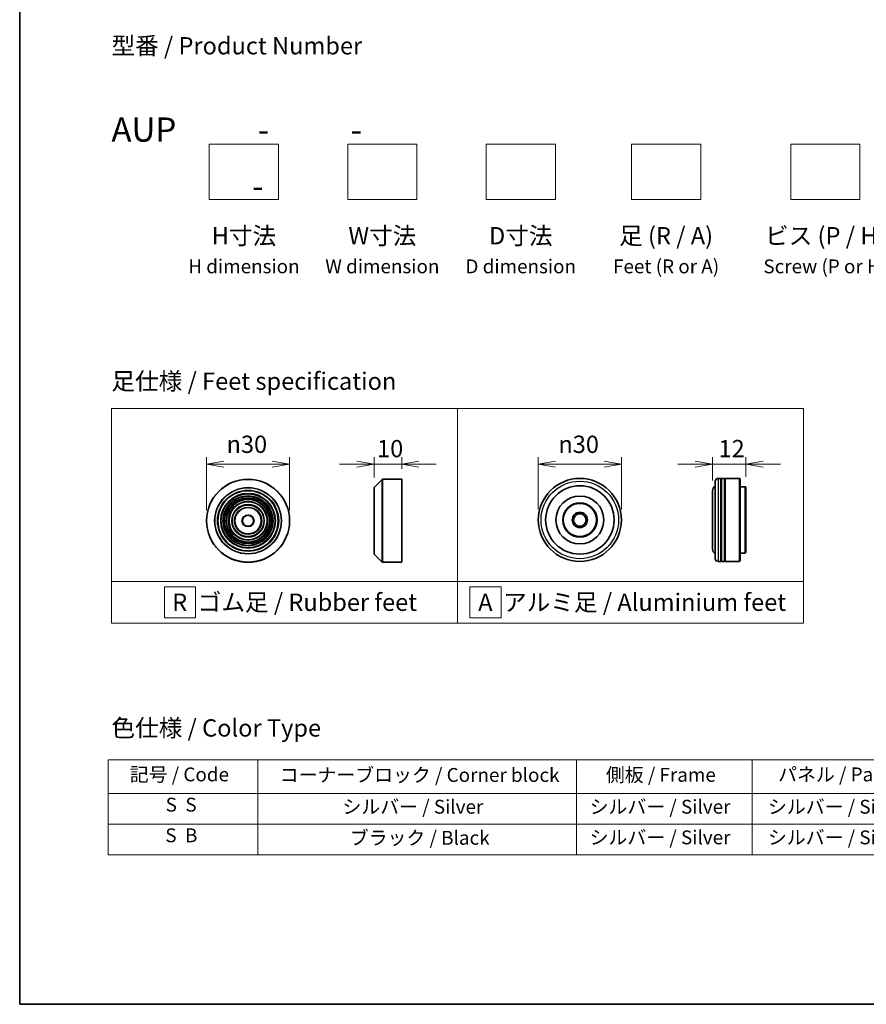
# Model space of a CAD drawing. Units: millimetres. Extents: x 36 to 8698, y 20 to 1425.
# Drawn here: x 36 to 342, y 20 to 376 of the extents above; entities that cross this region are included whole.
import ezdxf

# ---------------------------------------------------------------- set-up
doc = ezdxf.new("R2010")
doc.units = ezdxf.units.MM
doc.header["$LTSCALE"] = 2.5
doc.layers.get('Defpoints').update_dxf_attribs({"lineweight": 25})
for name, color, linetype, lineweight in [('Border (ISO)', 7, 'Continuous', 35), ('Dimension (ISO)', 7, 'Continuous', 18), ('Sketch Geometry (ISO)', 7, 'Continuous', 18), ('Symbol (ISO)', 7, 'Continuous', 18), ('Visible (ISO)', 7, 'Continuous', 35), ('Visible Narrow (ISO)', 7, 'Continuous', 25)]:
    doc.layers.add(name, color=color, linetype=linetype, lineweight=lineweight)
doc.styles.add('Note Text (TK)', font='MS PGothic.ttf')
doc.styles.add('Note Text (TK2)', font='MS PGothic.ttf')
doc.dimstyles.new('Default - Method 1b (TK)', dxfattribs={"dimscale": 2.5, "dimtxt": 2.5, "dimasz": 2.5, "dimexe": 1, "dimexo": 1.5, "dimgap": 1, "dimtad": 1, "dimdsep": 46, "dimtxsty": 'Note Text (TK)', "dimblk": 'OPEN', "dimcen": 0.09, "dimdle": 5, "dimclrd": 100, "dimclre": 100, "dimclrt": 7, "dimadec": 1, "dimazin": 1, "dimtfac": 1, "dimtmove": 0, "dimatfit": 3, "dimldrblk": 'OPEN', "dimfxl": 1, "dimtolj": 1, "dimlwd": -1, "dimlwe": -1, "dimarcsym": 0})

# ---------------------------------------------------------------- blocks, each defined once
blk = doc.blocks.new('Borders tk図枠')
at = {"layer": 'Border (ISO)'}
for p, q in [((14.5, 289), (14.5, 8)), ((14.5, 8), (405.5, 8))]:
    blk.add_line(p, q, dxfattribs=at)
blk = doc.blocks.new('Table2')
at = {"layer": 'Symbol (ISO)'}
for p, q in [((27.29, 43.3), (211.15, 43.3)), ((27.29, 43.3), (27.29, 38.47)), ((48.93, 43.3), (48.93, 38.47)), ((94.95, 43.3), (94.95, 38.47)), ((120.35, 43.3), (120.35, 38.47)), ((146.49, 43.3), (146.49, 38.47)), ((175.33, 43.3), (175.33, 38.47)), ((211.15, 43.3), (211.15, 38.47)), ((27.29, 38.47), (211.15, 38.47)), ((27.29, 38.47), (27.29, 29.6)), ((48.93, 38.47), (48.93, 29.6)), ((94.95, 38.47), (94.95, 29.6)), ((120.35, 38.47), (120.35, 29.6)), ((146.49, 38.47), (146.49, 29.6)), ((175.33, 38.47), (175.33, 29.6)), ((211.15, 38.47), (211.15, 29.6)), ((27.29, 34.04), (211.15, 34.04)), ((27.29, 29.6), (211.15, 29.6))]:
    blk.add_line(p, q, dxfattribs=at)
at = {"layer": 'Symbol (ISO)', "color": 7, "char_height": 2, "attachment_point": 7, "style": 'Note Text (TK2)'}
for s, insert in [('記号 / Code', (30.4, 39.59)), ('コーナーブロック / Corner block', (52.07, 39.51)), ('側板 / Frame', (99.2, 39.53)), ('パネル / Panel', (124.09, 39.59)), ('カバー / Top cover', (148.9, 39.45)), ('下カバー / Bottom cover', (177.58, 39.57)), ('S  S', (35.59, 35.22)), ('シルバー / Silver', (61.14, 34.92)), ('シルバー / Silver', (96.85, 34.92)), ('シルバー / Silver', (122.62, 34.92)), ('シルバー / Silver', (150.11, 34.92)), ('シルバー / Silver', (182.44, 34.92)), ('S  B', (35.54, 30.79)), ('ブラック / Black', (62.19, 30.43)), ('シルバー / Silver', (96.85, 30.49)), ('シルバー / Silver', (122.62, 30.49)), ('シルバー / Silver', (150.11, 30.49)), ('シルバー / Silver', (182.44, 30.49))]:
    blk.add_mtext(s, dxfattribs=dict(at, insert=insert))
blk = doc.blocks.new('_Open')
at = {"color": 0, "linetype": 'ByBlock', "lineweight": -2}
for p, q in [((-1, 0.167), (0, 0)), ((-1, -0.167), (0, 0)), ((0, 0), (-1, 0))]:
    blk.add_line(p, q, dxfattribs=at)
blk = doc.blocks.new('*D6')
at = {"layer": 'Defpoints', "color": 0}
for p in [(133.74, 215.09), (103.74, 194.65), (133.74, 194.65)]:
    blk.add_point(p, dxfattribs=at)
at = {"layer": 'Dimension (ISO)', "color": 100}
for p, q in [((103.74, 198.4), (103.74, 217.59)), ((133.74, 198.4), (133.74, 217.59)), ((109.99, 215.09), (127.49, 215.09))]:
    blk.add_line(p, q, dxfattribs=at)
at = {"layer": 'Dimension (ISO)', "color": 100, "xscale": 6.25, "yscale": 6.25, "zscale": 6.25, "rotation": 180}
blk.add_blockref('_Open', (103.74, 215.09), dxfattribs=at)
at = {"layer": 'Dimension (ISO)', "color": 100, "xscale": 6.25, "yscale": 6.25, "zscale": 6.25}
blk.add_blockref('_Open', (133.74, 215.09), dxfattribs=at)
at = {"layer": 'Dimension (ISO)', "color": 7, "insert": (110.99, 222.27), "char_height": 6.25, "attachment_point": 4, "style": 'Note Text (TK)'}
blk.add_mtext('\\A1;\\fAIGDT|b0|i0;{\\H6.2250;n}\\fＭＳ Ｐゴシック|b0|i0;30', dxfattribs=at)
blk = doc.blocks.new('*D7')
at = {"layer": 'Defpoints', "color": 0}
for p in [(174.24, 215.09), (164.24, 206.56), (174.24, 209.65)]:
    blk.add_point(p, dxfattribs=at)
at = {"layer": 'Dimension (ISO)', "color": 100}
for p, q in [((164.24, 210.31), (164.24, 217.59)), ((174.24, 213.4), (174.24, 217.59)), ((157.99, 215.09), (151.74, 215.09)), ((164.24, 215.09), (174.24, 215.09)), ((180.49, 215.09), (186.74, 215.09))]:
    blk.add_line(p, q, dxfattribs=at)
at = {"layer": 'Dimension (ISO)', "color": 100, "xscale": 6.25, "yscale": 6.25, "zscale": 6.25}
blk.add_blockref('_Open', (164.24, 215.09), dxfattribs=at)
at = {"layer": 'Dimension (ISO)', "color": 100, "xscale": 6.25, "yscale": 6.25, "zscale": 6.25, "rotation": 180}
blk.add_blockref('_Open', (174.24, 215.09), dxfattribs=at)
at = {"layer": 'Dimension (ISO)', "color": 7, "insert": (165.34, 220.71), "char_height": 6.25, "attachment_point": 4, "style": 'Note Text (TK)'}
blk.add_mtext('\\A1;10', dxfattribs=at)
blk = doc.blocks.new('*D8')
at = {"layer": 'Defpoints', "color": 0}
for p in [(253.6, 215.09), (223.6, 194.95), (253.6, 194.95)]:
    blk.add_point(p, dxfattribs=at)
at = {"layer": 'Dimension (ISO)', "color": 100}
for p, q in [((223.6, 198.7), (223.6, 217.59)), ((253.6, 198.7), (253.6, 217.59)), ((229.85, 215.09), (247.35, 215.09))]:
    blk.add_line(p, q, dxfattribs=at)
at = {"layer": 'Dimension (ISO)', "color": 100, "xscale": 6.25, "yscale": 6.25, "zscale": 6.25, "rotation": 180}
blk.add_blockref('_Open', (223.6, 215.09), dxfattribs=at)
at = {"layer": 'Dimension (ISO)', "color": 100, "xscale": 6.25, "yscale": 6.25, "zscale": 6.25}
blk.add_blockref('_Open', (253.6, 215.09), dxfattribs=at)
at = {"layer": 'Dimension (ISO)', "color": 7, "insert": (230.85, 222.27), "char_height": 6.25, "attachment_point": 4, "style": 'Note Text (TK)'}
blk.add_mtext('\\A1;\\fAIGDT|b0|i0;{\\H6.2250;n}\\fＭＳ Ｐゴシック|b0|i0;30', dxfattribs=at)
blk = doc.blocks.new('*D9')
at = {"layer": 'Defpoints', "color": 0}
for p in [(298.52, 215.09), (298.52, 206.75), (286.52, 205.45)]:
    blk.add_point(p, dxfattribs=at)
at = {"layer": 'Dimension (ISO)', "color": 100}
for p, q in [((286.52, 209.2), (286.52, 217.59)), ((298.52, 210.5), (298.52, 217.59)), ((280.27, 215.09), (274.02, 215.09)), ((286.52, 215.09), (298.52, 215.09)), ((304.77, 215.09), (311.02, 215.09))]:
    blk.add_line(p, q, dxfattribs=at)
at = {"layer": 'Dimension (ISO)', "color": 100, "xscale": 6.25, "yscale": 6.25, "zscale": 6.25}
blk.add_blockref('_Open', (286.52, 215.09), dxfattribs=at)
at = {"layer": 'Dimension (ISO)', "color": 100, "xscale": 6.25, "yscale": 6.25, "zscale": 6.25, "rotation": 180}
blk.add_blockref('_Open', (298.52, 215.09), dxfattribs=at)
at = {"layer": 'Dimension (ISO)', "color": 7, "insert": (288.68, 220.71), "char_height": 6.25, "attachment_point": 4, "style": 'Note Text (TK)'}
blk.add_mtext('\\A1;12', dxfattribs=at)

msp = doc.modelspace()

# ---------------------------------------------------------------- linework, layer by layer
at = {"layer": 'Sketch Geometry (ISO)'}
for p, q in [((104.7519, 330.7251), (129.7519, 330.7251)), ((104.7519, 310.7251), (104.7519, 330.7251)), ((129.7519, 330.7251), (129.7519, 310.7251)), ((154.7519, 330.7251), (179.7519, 330.7251)), ((154.7519, 310.7251), (154.7519, 330.7251)), ((179.7519, 330.7251), (179.7519, 310.7251)), ((204.7519, 330.7251), (229.7519, 330.7251)), ((204.7519, 310.7251), (204.7519, 330.7251)), ((229.7519, 330.7251), (229.7519, 310.7251)), ((257.2519, 330.7251), (282.2519, 330.7251)), ((257.2519, 310.7251), (257.2519, 330.7251)), ((282.2519, 330.7251), (282.2519, 310.7251)), ((314.7519, 330.7251), (339.7519, 330.7251)), ((314.7519, 310.7251), (314.7519, 330.7251)), ((339.7519, 330.7251), (339.7519, 310.7251)), ((129.7519, 310.7251), (104.7519, 310.7251)), ((179.7519, 310.7251), (154.7519, 310.7251)), ((229.7519, 310.7251), (204.7519, 310.7251)), ((282.2519, 310.7251), (257.2519, 310.7251)), ((339.7519, 310.7251), (314.7519, 310.7251)), ((69.4, 235.2191), (194.4, 235.2191)), ((69.4, 172.7191), (69.4, 235.2191)), ((194.4, 235.2191), (194.4, 172.7191)), ((194.4, 235.2191), (319.4, 235.2191)), ((194.4, 172.7191), (194.4, 235.2191)), ((319.4, 235.2191), (319.4, 172.7191)), ((194.4, 172.7191), (69.4, 172.7191)), ((69.4, 172.7191), (194.4, 172.7191)), ((69.4, 157.7191), (69.4, 172.7191)), ((88.5655, 170.8441), (99.8155, 170.8441)), ((88.5655, 159.5941), (88.5655, 170.8441)), ((99.8155, 170.8441), (99.8155, 159.5941)), ((194.4, 172.7191), (194.4, 157.7191)), ((319.4, 172.7191), (194.4, 172.7191)), ((194.4, 172.7191), (319.4, 172.7191)), ((194.4, 157.7191), (194.4, 172.7191)), ((210.1446, 170.8441), (198.8946, 170.8441)), ((198.8946, 170.8441), (198.8946, 159.5941)), ((210.1446, 159.5941), (210.1446, 170.8441)), ((319.4, 172.7191), (319.4, 157.7191)), ((194.4, 157.7191), (69.4, 157.7191)), ((99.8155, 159.5941), (88.5655, 159.5941)), ((319.4, 157.7191), (194.4, 157.7191)), ((198.8946, 159.5941), (210.1446, 159.5941))]:
    msp.add_line(p, q, dxfattribs=at)
at = {"layer": 'Visible (ISO)'}
for p, q in [((289.5156, 209.9455), (288.5156, 209.9455)), ((289.5156, 209.9455), (289.5156, 179.9455)), ((289.8156, 179.9455), (289.8156, 209.9455)), ((290.8156, 209.9455), (289.8156, 209.9455)), ((290.8156, 209.9455), (290.8156, 179.9455)), ((291.1156, 179.9455), (291.1156, 209.9455)), ((296.3156, 209.9455), (291.1156, 209.9455)), ((296.3156, 179.9455), (296.3156, 209.9455)), ((296.5156, 209.7455), (296.3156, 209.9455)), ((164.243, 182.728), (164.243, 206.5623)), ((164.3016, 206.7037), (167.1845, 209.5866)), ((167.3259, 209.6452), (174.243, 209.6452)), ((174.243, 179.6452), (174.243, 209.6452)), ((287.5156, 180.9455), (287.5156, 208.9455)), ((289.5156, 209.7455), (289.8156, 209.7455)), ((290.8156, 209.7455), (291.1156, 209.7455)), ((296.5156, 209.7455), (296.5156, 180.1455)), ((298.3156, 206.9455), (296.5156, 206.9455)), ((298.3156, 182.9455), (298.3156, 206.9455)), ((298.5156, 206.7455), (298.3156, 206.9455)), ((298.5156, 206.7455), (298.5156, 183.1455)), ((286.5156, 205.4455), (286.5156, 184.4455)), ((164.3016, 182.5866), (167.1845, 179.7037)), ((298.3156, 182.9455), (296.5156, 182.9455)), ((298.5156, 183.1455), (298.3156, 182.9455)), ((167.3259, 179.6452), (174.243, 179.6452)), ((289.5156, 179.9455), (288.5156, 179.9455)), ((289.5156, 180.1455), (289.8156, 180.1455)), ((290.8156, 179.9455), (289.8156, 179.9455)), ((290.8156, 180.1455), (291.1156, 180.1455)), ((296.3156, 179.9455), (291.1156, 179.9455)), ((296.5156, 180.1455), (296.3156, 179.9455))]:
    msp.add_line(p, q, dxfattribs=at)
for centre, radius in [((238.5991, 194.9455), 15), ((118.7383, 194.6452), 15), ((238.5991, 194.9455), 12.35), ((118.7383, 194.6452), 10.875), ((118.7383, 194.6452), 9.875), ((118.7383, 194.6452), 8.875), ((238.5991, 194.9455), 8.65), ((118.7383, 194.6452), 7.8748), ((118.7383, 194.6452), 6.8748), ((118.7383, 194.6452), 5.8748), ((118.7383, 194.6452), 4.75), ((238.5991, 194.9455), 6.2), ((238.5991, 194.9455), 6), ((118.7383, 194.6452), 2), ((238.5991, 194.9455), 2.75), ((238.5991, 194.9455), 2.25)]:
    msp.add_circle(centre, radius, dxfattribs=at)
for centre, radius, start, end in [((288.5156, 208.9455), 1, 90, 180), ((164.443, 206.5623), 0.2, 135, 180), ((167.3259, 209.4452), 0.2, 90, 135), ((288.5156, 205.4455), 2, 120, 180), ((164.443, 182.728), 0.2, 180, 225), ((288.5156, 184.4455), 2, 180, 240), ((167.3259, 179.8452), 0.2, 225, 270), ((288.5156, 180.9455), 1, 180, 270)]:
    msp.add_arc(centre, radius, start, end, dxfattribs=at)
at = {"layer": 'Visible Narrow (ISO)'}
for p, q in [((288.5156, 209.9455), (288.5156, 179.9455)), ((164.3016, 206.7037), (164.3016, 182.5866)), ((167.1845, 179.7037), (167.1845, 209.5866)), ((167.3259, 209.6452), (167.3259, 179.6452))]:
    msp.add_line(p, q, dxfattribs=at)
for centre, radius in [((118.7383, 194.6452), 14.9414), ((118.7383, 194.6452), 12.0586), ((118.7383, 194.6452), 11.9172), ((238.5991, 194.9455), 14), ((118.7383, 194.6452), 11.075), ((118.7383, 194.6452), 9.675), ((118.7383, 194.6452), 9.075), ((118.7383, 194.6452), 8.375), ((118.7383, 194.6452), 8.3748), ((118.7383, 194.6452), 7.6748), ((118.7383, 194.6452), 7.0748), ((118.7383, 194.6452), 5.6748), ((118.7383, 194.6452), 4.95), ((118.7383, 194.6452), 2.2)]:
    msp.add_circle(centre, radius, dxfattribs=at)

# ---------------------------------------------------------------- block references
at = {"xscale": 2.5, "yscale": 2.5, "zscale": 2.5}
for name in ['Borders tk図枠', 'Table2']:
    msp.add_blockref(name, (0, 0), dxfattribs=at)

# ---------------------------------------------------------------- texts
at = {"layer": 'Symbol (ISO)', "color": 7, "char_height": 6.25, "style": 'Note Text (TK)'}
for s, insert, attachment_point, line_spacing_factor in [('型番 / Product Number\\P\\P{\\H1.4x;AUP           -           -                                         -}', (69.4, 340.3005), 4, 1.393281), ('H寸法\\P{\\H0.8x;H dimension\\H1.7234x; }', (117.2519, 300.7251), 2, 1.121739), ('W寸法\\P{\\H0.8x;W dimension\\H1.7234x; }', (167.2519, 300.7251), 2, 1.121739), ('D寸法\\P{\\H0.8x;D dimension\\H1.7234x; }', (217.2519, 300.7251), 2, 1.121739), ('足 (R / A)\\P{\\H0.8x;Feet (R or A)\\H1.8257x; }', (269.7519, 300.7251), 2, 1.121739), ('ビス (P / H)\\P{\\H0.8x;Screw (P or H)\\H1.9076x; }', (327.2519, 300.7251), 2, 1.121739), ('\\fＭＳ Ｐゴシック|b0|i0;足仕様 / Feet specification', (69.4, 245.0724), 4, 1.5), ('\\fＭＳ Ｐゴシック|b0|i0;R  ゴム足 / Rubber feet', (91.3275, 165.2191), 4, 1.5), ('\\fＭＳ Ｐゴシック|b0|i0;A  アルミ足 / Aluminium feet', (201.8697, 165.2191), 4, 1.5), ('\\fＭＳ Ｐゴシック|b0|i0;色仕様 / Color Type', (69.4, 119.8177), 4, 1.5)]:
    msp.add_mtext(s, dxfattribs=dict(at, insert=insert, attachment_point=attachment_point, line_spacing_factor=line_spacing_factor))

# ---------------------------------------------------------------- dimensions: what is measured, and where the dimension line sits
at = {"layer": 'Dimension (ISO)', "color": 100}
for base, p1, p2, picture, middle in [((133.7383, 215.0867), (103.7383, 194.6452), (133.7383, 194.6452), '*D6', (118.7383, 215.0867)), ((253.5991, 215.0867), (223.5991, 194.9455), (253.5991, 194.9455), '*D8', (238.5991, 215.0867))]:
    dim = msp.add_linear_dim(base=base, p1=p1, p2=p2, angle=180, text='\\fAIGDT|b0|i0;{\\H6.2250;n}\\fＭＳ Ｐゴシック|b0|i0;<>', dimstyle='Default - Method 1b (TK)', override={"dimgap": 1, "dimdec": 2, "dimtol": 0, "dimlim": 0, "dimtp": 0, "dimtm": 0, "dimtdec": 2, "dimtofl": 0, "dimatfit": 1}, dxfattribs=at)
    dim.commit()
    dim.dimension.update_dxf_attribs({"geometry": picture, "text_midpoint": middle, "dimtype": 160})
for base, p1, p2, picture, middle in [((174.243, 215.0867), (164.243, 206.5623), (174.243, 209.6452), '*D7', (169.243, 215.0867)), ((298.5156, 215.0867), (286.5156, 205.4455), (298.5156, 206.7455), '*D9', (292.5156, 215.0867))]:
    dim = msp.add_linear_dim(base=base, p1=p1, p2=p2, angle=180, dimstyle='Default - Method 1b (TK)', override={"dimgap": 1, "dimdec": 2, "dimtol": 0, "dimlim": 0, "dimtp": 0, "dimtm": 0, "dimtdec": 2, "dimtofl": 1, "dimatfit": 1}, dxfattribs=at)
    dim.commit()
    dim.dimension.update_dxf_attribs({"geometry": picture, "text_midpoint": middle, "dimtype": 160})

doc.saveas('drawing.dxf')
